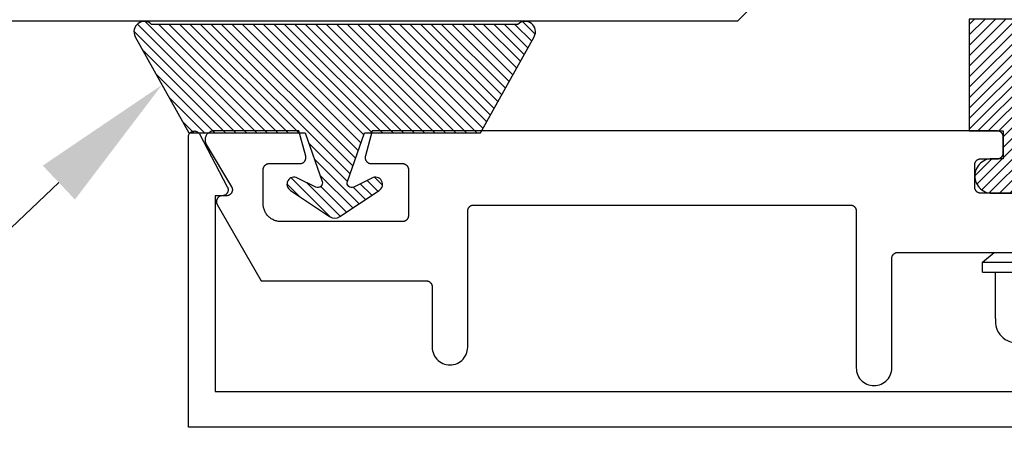
# Model space of a CAD drawing. Units: inches. Extents: x 0 to 70, y 0 to 43.6.
# Drawn here: x 62 to 63.7, y 15.7 to 16.4 of the extents above; entities that cross this region are included whole.
import ezdxf
from ezdxf import colors
from ezdxf.entities.mleader import LeaderData, LeaderLine
from ezdxf.math import Vec2, Vec3

# ---------------------------------------------------------------- set-up
doc = ezdxf.new("R2010")
doc.units = ezdxf.units.IN
doc.header["$MEASUREMENT"] = 0
for name, color, linetype in [('Arcadia-Profile', 5, 'Continuous'), ('Arcadia-Shade', 8, 'Continuous'), ('Arcadia-Text', 3, 'Continuous')]:
    doc.layers.add(name, color=color, linetype=linetype)
doc.styles.get("Standard").update_dxf_attribs({"font": 'ARIALN.TTF'})
pattern_1 = [(45, (-30.979591, 80.587372), (-0.0088388348, 0.0088388348), [])]

# ---------------------------------------------------------------- blocks, each defined once
blk = doc.blocks.new('OPG1986IP')
at = {"layer": 'Arcadia-Shade', "lineweight": -3}
h = blk.add_hatch(dxfattribs=at)
h.set_pattern_fill('ANSI31', color=256, scale=0.1, style=0)
h.set_pattern_definition(pattern_1)
h.paths.add_polyline_path([(-0.4324, -0.014), (-0.4274, -0.0098), (-0.4219, -0.0063), (-0.4161, -0.0033), (-0.4101, -0.0009), (-0.4039, 0.0008), (-0.4039, 0.0008), (-0.3974, 0.0019), (-0.3909, 0.0023), (-0.3909, 0.1273), (-0.5799, 0.1273), (-0.5799, 0.0698), (-0.6269, 0.0698), (-0.6269, 0.0888), (-0.627, 0.0918), (-0.6275, 0.0948), (-0.6283, 0.0977), (-0.6294, 0.1006), (-0.6308, 0.1033), (-0.6324, 0.1058), (-0.6343, 0.1082), (-0.6365, 0.1103), (-0.6388, 0.1122), (-0.6414, 0.1139), (-0.6441, 0.1153), (-0.6469, 0.1163), (-0.6498, 0.1171), (-0.6528, 0.1176), (-0.6559, 0.1178), (-0.6589, 0.1176), (-0.6619, 0.1171), (-0.6648, 0.1163), (-0.6677, 0.1153), (-0.6704, 0.1139), (-0.6729, 0.1122), (-0.6753, 0.1103), (-0.6774, 0.1082), (-0.6793, 0.1058), (-0.681, 0.1033), (-0.6824, 0.1006), (-0.6835, 0.0977), (-0.6842, 0.0948), (-0.6847, 0.0918), (-0.6849, 0.0888), (-0.6849, -0.0292), (-0.6816, -0.0293), (-0.6783, -0.0297), (-0.6751, -0.0305), (-0.6719, -0.0316), (-0.669, -0.033), (-0.6661, -0.0348), (-0.6635, -0.0368), (-0.6612, -0.0391), (-0.659, -0.0417), (-0.6572, -0.0444), (-0.6557, -0.0474), (-0.6545, -0.0505), (-0.6536, -0.0537), (-0.6531, -0.0569), (-0.6529, -0.0602), (-0.6531, -0.0635), (-0.6536, -0.0668), (-0.6545, -0.07), (-0.6557, -0.0731), (-0.6572, -0.076), (-0.659, -0.0788), (-0.6612, -0.0813), (-0.6635, -0.0836), (-0.6661, -0.0857), (-0.669, -0.0874), (-0.6719, -0.0889), (-0.6751, -0.09), (-0.6783, -0.0907), (-0.6816, -0.0912), (-0.6849, -0.0912), (-0.6849, -0.2092), (-0.6847, -0.2123), (-0.6842, -0.2153), (-0.6835, -0.2182), (-0.6824, -0.221), (-0.681, -0.2237), (-0.6793, -0.2263), (-0.6774, -0.2286), (-0.6753, -0.2308), (-0.6729, -0.2327), (-0.6704, -0.2343), (-0.6677, -0.2357), (-0.6648, -0.2368), (-0.6619, -0.2376), (-0.6589, -0.2381), (-0.6559, -0.2382), (-0.6528, -0.2381), (-0.6498, -0.2376), (-0.6469, -0.2368), (-0.6441, -0.2357), (-0.6414, -0.2343), (-0.6388, -0.2327), (-0.6365, -0.2308), (-0.6343, -0.2286), (-0.6324, -0.2263), (-0.6308, -0.2237), (-0.6294, -0.221), (-0.6283, -0.2182), (-0.6275, -0.2153), (-0.627, -0.2123), (-0.6269, -0.2092), (-0.6269, -0.1902), (-0.5799, -0.1902), (-0.5799, -0.2469), (-0.579, -0.2477), (-0.3909, -0.2477), (-0.3909, -0.123), (-0.3912, -0.1227), (-0.3974, -0.1223), (-0.4038, -0.1213), (-0.4101, -0.1195), (-0.4161, -0.1172), (-0.4219, -0.1142), (-0.4284, -0.1099), (-0.4283, -0.1098), (-0.4324, -0.1065), (-0.437, -0.1019), (-0.4411, -0.0968), (-0.4446, -0.0913), (-0.4472, -0.0862), (-0.4472, -0.0863), (-0.4498, -0.0794), (-0.4515, -0.0732), (-0.4525, -0.0667), (-0.4529, -0.0602), (-0.4525, -0.0537), (-0.4515, -0.0473), (-0.4498, -0.041), (-0.4475, -0.0349), (-0.4446, -0.0291), (-0.4411, -0.0237), (-0.437, -0.0186)])
h = blk.add_hatch(dxfattribs=at)
h.set_pattern_fill('ANSI31', color=256, scale=0.1, style=0)
h.set_pattern_definition(pattern_1)
h.paths.add_polyline_path([(-0.4324, -0.014), (-0.4274, -0.0098), (-0.4219, -0.0063), (-0.4161, -0.0033), (-0.4101, -0.0009), (-0.4039, 0.0008), (-0.4039, 0.0008), (-0.3974, 0.0019), (-0.3909, 0.0023), (-0.3909, 0.1273), (-0.5799, 0.1273), (-0.5799, 0.0698), (-0.6269, 0.0698), (-0.6269, 0.0888), (-0.627, 0.0918), (-0.6275, 0.0948), (-0.6283, 0.0977), (-0.6294, 0.1006), (-0.6308, 0.1033), (-0.6324, 0.1058), (-0.6343, 0.1082), (-0.6365, 0.1103), (-0.6388, 0.1122), (-0.6414, 0.1139), (-0.6441, 0.1153), (-0.6469, 0.1163), (-0.6498, 0.1171), (-0.6528, 0.1176), (-0.6559, 0.1178), (-0.6589, 0.1176), (-0.6619, 0.1171), (-0.6648, 0.1163), (-0.6677, 0.1153), (-0.6704, 0.1139), (-0.6729, 0.1122), (-0.6753, 0.1103), (-0.6774, 0.1082), (-0.6793, 0.1058), (-0.681, 0.1033), (-0.6824, 0.1006), (-0.6835, 0.0977), (-0.6842, 0.0948), (-0.6847, 0.0918), (-0.6849, 0.0888), (-0.6849, -0.0292), (-0.6816, -0.0293), (-0.6783, -0.0297), (-0.6751, -0.0305), (-0.6719, -0.0316), (-0.669, -0.033), (-0.6661, -0.0348), (-0.6635, -0.0368), (-0.6612, -0.0391), (-0.659, -0.0417), (-0.6572, -0.0444), (-0.6557, -0.0474), (-0.6545, -0.0505), (-0.6536, -0.0537), (-0.6531, -0.0569), (-0.6529, -0.0602), (-0.6531, -0.0635), (-0.6536, -0.0668), (-0.6545, -0.07), (-0.6557, -0.0731), (-0.6572, -0.076), (-0.659, -0.0788), (-0.6612, -0.0813), (-0.6635, -0.0836), (-0.6661, -0.0857), (-0.669, -0.0874), (-0.6719, -0.0889), (-0.6751, -0.09), (-0.6783, -0.0907), (-0.6816, -0.0912), (-0.6849, -0.0912), (-0.6849, -0.2092), (-0.6847, -0.2123), (-0.6842, -0.2153), (-0.6835, -0.2182), (-0.6824, -0.221), (-0.681, -0.2237), (-0.6793, -0.2263), (-0.6774, -0.2286), (-0.6753, -0.2308), (-0.6729, -0.2327), (-0.6704, -0.2343), (-0.6677, -0.2357), (-0.6648, -0.2368), (-0.6619, -0.2376), (-0.6589, -0.2381), (-0.6559, -0.2382), (-0.6528, -0.2381), (-0.6498, -0.2376), (-0.6469, -0.2368), (-0.6441, -0.2357), (-0.6414, -0.2343), (-0.6388, -0.2327), (-0.6365, -0.2308), (-0.6343, -0.2286), (-0.6324, -0.2263), (-0.6308, -0.2237), (-0.6294, -0.221), (-0.6283, -0.2182), (-0.6275, -0.2153), (-0.627, -0.2123), (-0.6269, -0.2092), (-0.6269, -0.1902), (-0.5799, -0.1902), (-0.5799, -0.2469), (-0.579, -0.2477), (-0.3909, -0.2477), (-0.3909, -0.123), (-0.3912, -0.1227), (-0.3974, -0.1223), (-0.4038, -0.1213), (-0.4101, -0.1195), (-0.4161, -0.1172), (-0.4219, -0.1142), (-0.4284, -0.1099), (-0.4283, -0.1098), (-0.4324, -0.1065), (-0.437, -0.1019), (-0.4411, -0.0968), (-0.4446, -0.0913), (-0.4472, -0.0862), (-0.4472, -0.0863), (-0.4498, -0.0794), (-0.4515, -0.0732), (-0.4525, -0.0667), (-0.4529, -0.0602), (-0.4525, -0.0537), (-0.4515, -0.0473), (-0.4498, -0.041), (-0.4475, -0.0349), (-0.4446, -0.0291), (-0.4411, -0.0237), (-0.437, -0.0186)])
at = {"layer": 'Arcadia-Profile'}
blk.add_lwpolyline([(-0.6269, -0.1902), (-0.6269, -0.2092), (-0.627, -0.2123), (-0.6275, -0.2153), (-0.6283, -0.2182), (-0.6294, -0.221), (-0.6308, -0.2237), (-0.6324, -0.2263), (-0.6343, -0.2286), (-0.6365, -0.2308), (-0.6388, -0.2327), (-0.6414, -0.2343), (-0.6441, -0.2357), (-0.6469, -0.2368), (-0.6498, -0.2376), (-0.6528, -0.2381), (-0.6559, -0.2382), (-0.6589, -0.2381), (-0.6619, -0.2376), (-0.6648, -0.2368), (-0.6677, -0.2357), (-0.6704, -0.2343), (-0.6729, -0.2327), (-0.6753, -0.2308), (-0.6774, -0.2286), (-0.6793, -0.2263), (-0.681, -0.2237), (-0.6824, -0.221), (-0.6835, -0.2182), (-0.6842, -0.2153), (-0.6847, -0.2123), (-0.6849, -0.2092), (-0.6849, -0.0912), (-0.6816, -0.0912), (-0.6783, -0.0907), (-0.6751, -0.09), (-0.6719, -0.0889), (-0.669, -0.0874), (-0.6661, -0.0857), (-0.6635, -0.0836), (-0.6612, -0.0813), (-0.659, -0.0788), (-0.6572, -0.076), (-0.6557, -0.0731), (-0.6545, -0.07), (-0.6536, -0.0668), (-0.6531, -0.0635), (-0.6529, -0.0602), (-0.6531, -0.0569), (-0.6536, -0.0537), (-0.6545, -0.0505), (-0.6557, -0.0474), (-0.6572, -0.0444), (-0.659, -0.0417), (-0.6612, -0.0391), (-0.6635, -0.0368), (-0.6661, -0.0348), (-0.669, -0.033), (-0.6719, -0.0316), (-0.6751, -0.0305), (-0.6783, -0.0297), (-0.6816, -0.0293), (-0.6849, -0.0292), (-0.6849, 0.0888), (-0.6847, 0.0918), (-0.6842, 0.0948), (-0.6835, 0.0977), (-0.6824, 0.1006), (-0.681, 0.1033), (-0.6793, 0.1058), (-0.6774, 0.1082), (-0.6753, 0.1103), (-0.6729, 0.1122), (-0.6704, 0.1139), (-0.6677, 0.1153), (-0.6648, 0.1163), (-0.6619, 0.1171), (-0.6589, 0.1176), (-0.6559, 0.1178), (-0.6528, 0.1176), (-0.6498, 0.1171), (-0.6469, 0.1163), (-0.6441, 0.1153), (-0.6414, 0.1139), (-0.6388, 0.1122), (-0.6365, 0.1103), (-0.6343, 0.1082), (-0.6324, 0.1058), (-0.6308, 0.1033), (-0.6294, 0.1006), (-0.6283, 0.0977), (-0.6275, 0.0948), (-0.627, 0.0918), (-0.6269, 0.0888), (-0.6269, 0.0698), (-0.5799, 0.0698), (-0.5799, 0.1273), (-0.3909, 0.1273), (-0.3909, 0.0023), (-0.3974, 0.0019), (-0.4038, 0.0008), (-0.4101, -0.0009), (-0.4161, -0.0033), (-0.4219, -0.0063), (-0.4274, -0.0098), (-0.4324, -0.014), (-0.437, -0.0186), (-0.4411, -0.0237), (-0.4446, -0.0291), (-0.4475, -0.0349), (-0.4498, -0.041), (-0.4515, -0.0473), (-0.4525, -0.0537), (-0.4529, -0.0602), (-0.4525, -0.0667), (-0.4515, -0.0732), (-0.4498, -0.0794), (-0.4475, -0.0855), (-0.4446, -0.0913), (-0.4411, -0.0968), (-0.437, -0.1019), (-0.4324, -0.1065), (-0.4274, -0.1106), (-0.4219, -0.1142), (-0.4161, -0.1172), (-0.4101, -0.1195), (-0.4038, -0.1213), (-0.3974, -0.1223), (-0.3909, -0.1227), (-0.3909, -0.2477), (-0.5799, -0.2477), (-0.5799, -0.1902)], close=True, dxfattribs=at)
blk.add_lwpolyline([(-0.6269, -0.1902), (-0.6269, -0.2092), (-0.627, -0.2123), (-0.6275, -0.2153), (-0.6283, -0.2182), (-0.6294, -0.221), (-0.6308, -0.2237), (-0.6324, -0.2263), (-0.6343, -0.2286), (-0.6365, -0.2308), (-0.6388, -0.2327), (-0.6414, -0.2343), (-0.6441, -0.2357), (-0.6469, -0.2368), (-0.6498, -0.2376), (-0.6528, -0.2381), (-0.6559, -0.2382), (-0.6589, -0.2381), (-0.6619, -0.2376), (-0.6648, -0.2368), (-0.6677, -0.2357), (-0.6704, -0.2343), (-0.6729, -0.2327), (-0.6753, -0.2308), (-0.6774, -0.2286), (-0.6793, -0.2263), (-0.681, -0.2237), (-0.6824, -0.221), (-0.6835, -0.2182), (-0.6842, -0.2153), (-0.6847, -0.2123), (-0.6849, -0.2092), (-0.6849, -0.0912), (-0.6816, -0.0912), (-0.6783, -0.0907), (-0.6751, -0.09), (-0.6719, -0.0889), (-0.669, -0.0874), (-0.6661, -0.0857), (-0.6635, -0.0836), (-0.6612, -0.0813), (-0.659, -0.0788), (-0.6572, -0.076), (-0.6557, -0.0731), (-0.6545, -0.07), (-0.6536, -0.0668), (-0.6531, -0.0635), (-0.6529, -0.0602), (-0.6531, -0.0569), (-0.6536, -0.0537), (-0.6545, -0.0505), (-0.6557, -0.0474), (-0.6572, -0.0444), (-0.659, -0.0417), (-0.6612, -0.0391), (-0.6635, -0.0368), (-0.6661, -0.0348), (-0.669, -0.033), (-0.6719, -0.0316), (-0.6751, -0.0305), (-0.6783, -0.0297), (-0.6816, -0.0293), (-0.6849, -0.0292), (-0.6849, 0.0888), (-0.6847, 0.0918), (-0.6842, 0.0948), (-0.6835, 0.0977), (-0.6824, 0.1006), (-0.681, 0.1033), (-0.6793, 0.1058), (-0.6774, 0.1082), (-0.6753, 0.1103), (-0.6729, 0.1122), (-0.6704, 0.1139), (-0.6677, 0.1153), (-0.6648, 0.1163), (-0.6619, 0.1171), (-0.6589, 0.1176), (-0.6559, 0.1178), (-0.6528, 0.1176), (-0.6498, 0.1171), (-0.6469, 0.1163), (-0.6441, 0.1153), (-0.6414, 0.1139), (-0.6388, 0.1122), (-0.6365, 0.1103), (-0.6343, 0.1082), (-0.6324, 0.1058), (-0.6308, 0.1033), (-0.6294, 0.1006), (-0.6283, 0.0977), (-0.6275, 0.0948), (-0.627, 0.0918), (-0.6269, 0.0888), (-0.6269, 0.0698), (-0.5799, 0.0698), (-0.5799, 0.1273), (-0.3909, 0.1273), (-0.3909, 0.0023), (-0.3974, 0.0019), (-0.4038, 0.0008), (-0.4101, -0.0009), (-0.4161, -0.0033), (-0.4219, -0.0063), (-0.4274, -0.0098), (-0.4324, -0.014), (-0.437, -0.0186), (-0.4411, -0.0237), (-0.4446, -0.0291), (-0.4475, -0.0349), (-0.4498, -0.041), (-0.4515, -0.0473), (-0.4525, -0.0537), (-0.4529, -0.0602), (-0.4525, -0.0667), (-0.4515, -0.0732), (-0.4498, -0.0794), (-0.4475, -0.0855), (-0.4446, -0.0913), (-0.4411, -0.0968), (-0.437, -0.1019), (-0.4324, -0.1065), (-0.4274, -0.1106), (-0.4219, -0.1142), (-0.4161, -0.1172), (-0.4101, -0.1195), (-0.4038, -0.1213), (-0.3974, -0.1223), (-0.3909, -0.1227), (-0.3909, -0.2477), (-0.5799, -0.2477), (-0.5799, -0.1902)], close=True, dxfattribs=at)
at = {"layer": 'Arcadia-Profile', "extrusion": (0, -1e-16, -1)}
for points in [[(0.818, -0.2252), (0.818, 0.1048)], [(0.818, 0.1048), (0.8015, 0.1048)], [(0.818, -0.2252), (0.818, 0.1048)], [(0.818, 0.1048), (0.8015, 0.1048)], [(0.8015, -0.2252), (0.8015, 0.1048)], [(0.8015, 0.1048), (0.785, 0.0851)], [(0.8015, -0.2252), (0.8015, 0.1048)], [(0.8015, 0.1048), (0.785, 0.0851)], [(0.785, -0.2056), (0.785, 0.0851)], [(0.785, -0.2056), (0.785, 0.0851)], [(0.8964, 0.0112), (0.9005, 0.0109), (0.9046, 0.011), (0.9086, 0.0116), (0.9126, 0.0127), (0.9164, 0.0142), (0.9201, 0.0161), (0.9235, 0.0184), (0.9266, 0.0211), (0.9293, 0.0241), (0.9317, 0.0275), (0.9338, 0.0311), (0.9354, 0.0348), (0.9365, 0.0388), (0.9372, 0.0428), (0.9375, 0.0469), (0.9372, 0.051), (0.9365, 0.0551), (0.9354, 0.059), (0.9338, 0.0628), (0.9317, 0.0664), (0.9293, 0.0697), (0.9266, 0.0728), (0.9235, 0.0755), (0.9201, 0.0778), (0.9164, 0.0797), (0.9126, 0.0812), (0.9086, 0.0823), (0.9046, 0.0829), (0.9005, 0.083), (0.8964, 0.0827)], [(0.8964, 0.0112), (0.9005, 0.0109), (0.9046, 0.011), (0.9086, 0.0116), (0.9126, 0.0127), (0.9164, 0.0142), (0.9201, 0.0161), (0.9235, 0.0184), (0.9266, 0.0211), (0.9293, 0.0241), (0.9317, 0.0275), (0.9338, 0.0311), (0.9354, 0.0348), (0.9365, 0.0388), (0.9372, 0.0428), (0.9375, 0.0469), (0.9372, 0.051), (0.9365, 0.0551), (0.9354, 0.059), (0.9338, 0.0628), (0.9317, 0.0664), (0.9293, 0.0697), (0.9266, 0.0728), (0.9235, 0.0755), (0.9201, 0.0778), (0.9164, 0.0797), (0.9126, 0.0812), (0.9086, 0.0823), (0.9046, 0.0829), (0.9005, 0.083), (0.8964, 0.0827)], [(0.8964, 0.0827), (0.818, 0.0827)], [(0.8964, 0.0827), (0.818, 0.0827)], [(0.9276, 0.0536), (0.9375, 0.0536)], [(0.9276, 0.0536), (0.9375, 0.0536)], [(0.9276, -0.1741), (0.9276, 0.0536)], [(0.9276, -0.1741), (0.9276, 0.0536)], [(0.9375, -0.1674), (0.9375, 0.0469)], [(0.9375, -0.1674), (0.9375, 0.0469)], [(0.361, 0.0209), (0.3883, -0.1414)], [(0.361, 0.0209), (0.3883, -0.1414)], [(0.361, 0.0209), (0.3731, 0)], [(0.361, 0.0209), (0.3731, 0)], [(0.361, 0.0209), (0.3489, 0)], [(0.361, 0.0209), (0.3489, 0)], [(0.3065, 0.0209), (0.3337, -0.1414)], [(0.3065, 0.0209), (0.3337, -0.1414)], [(0.3065, 0.0209), (0.3186, 0)], [(0.3065, 0.0209), (0.3186, 0)], [(0.3065, 0.0209), (0.2944, 0)], [(0.3065, 0.0209), (0.2944, 0)], [(0.2519, 0.0209), (0.2792, -0.1414)], [(0.2519, 0.0209), (0.2792, -0.1414)], [(0.2519, 0.0209), (0.264, 0)], [(0.2519, 0.0209), (0.264, 0)], [(0.2519, 0.0209), (0.2398, 0)], [(0.2519, 0.0209), (0.2398, 0)], [(0.1973, 0.0209), (0.2246, -0.1414)], [(0.1973, 0.0209), (0.2246, -0.1414)], [(0.1973, 0.0209), (0.2094, 0)], [(0.1973, 0.0209), (0.2094, 0)], [(0.1973, 0.0209), (0.1853, 0)], [(0.1973, 0.0209), (0.1853, 0)], [(0.1428, 0.0209), (0.1701, -0.1414)], [(0.1428, 0.0209), (0.1701, -0.1414)], [(0.1428, 0.0209), (0.1549, 0)], [(0.1428, 0.0209), (0.1549, 0)], [(0.1428, 0.0209), (0.1307, 0)], [(0.1428, 0.0209), (0.1307, 0)], [(0.0882, 0.0209), (0.1155, -0.1414)], [(0.0882, 0.0209), (0.1155, -0.1414)], [(0.0882, 0.0209), (0.1003, 0)], [(0.0882, 0.0209), (0.1003, 0)], [(0.0882, 0.0209), (0.0761, 0)], [(0.0882, 0.0209), (0.0761, 0)], [(0.8964, -0.1317), (0.9012, -0.1286), (0.9059, -0.1252), (0.9103, -0.1215), (0.9144, -0.1175), (0.9182, -0.1132), (0.9218, -0.1087), (0.925, -0.1039), (0.9278, -0.0989), (0.9304, -0.0937), (0.9325, -0.0884), (0.9343, -0.0829), (0.9357, -0.0774), (0.9367, -0.0717), (0.9373, -0.066), (0.9375, -0.0602), (0.9373, -0.0545), (0.9367, -0.0488), (0.9357, -0.0431), (0.9343, -0.0375), (0.9325, -0.032), (0.9304, -0.0267), (0.9278, -0.0215), (0.925, -0.0166), (0.9218, -0.0118), (0.9182, -0.0072), (0.9144, -0.003), (0.9103, 0.001), (0.9059, 0.0048), (0.9012, 0.0082), (0.8964, 0.0112)], [(0.8964, -0.1317), (0.9012, -0.1286), (0.9059, -0.1252), (0.9103, -0.1215), (0.9144, -0.1175), (0.9182, -0.1132), (0.9218, -0.1087), (0.925, -0.1039), (0.9278, -0.0989), (0.9304, -0.0937), (0.9325, -0.0884), (0.9343, -0.0829), (0.9357, -0.0774), (0.9367, -0.0717), (0.9373, -0.066), (0.9375, -0.0602), (0.9373, -0.0545), (0.9367, -0.0488), (0.9357, -0.0431), (0.9343, -0.0375), (0.9325, -0.032), (0.9304, -0.0267), (0.9278, -0.0215), (0.925, -0.0166), (0.9218, -0.0118), (0.9182, -0.0072), (0.9144, -0.003), (0.9103, 0.001), (0.9059, 0.0048), (0.9012, 0.0082), (0.8964, 0.0112)], [(0.8964, 0.0112), (0.818, 0.0112)], [(0.8964, 0.0112), (0.818, 0.0112)], [(0.4035, 0), (0.4284, -0.1099)], [(0.4035, 0), (0.4284, -0.1099)], [(0.4039, 0.0008), (0.4035, 0)], [(0.4039, 0.0008), (0.4035, 0)], [(0.4035, 0), (0.3731, 0)], [(0.4035, 0), (0.3731, 0)], [(0.3731, 0), (0.4004, -0.1205)], [(0.3731, 0), (0.4004, -0.1205)], [(0.3489, 0), (0.3762, -0.1205)], [(0.3489, 0), (0.3762, -0.1205)], [(0.3489, 0), (0.3186, 0)], [(0.3489, 0), (0.3186, 0)], [(0.3186, 0), (0.3458, -0.1205)], [(0.3186, 0), (0.3458, -0.1205)], [(0.2944, 0), (0.3216, -0.1205)], [(0.2944, 0), (0.3216, -0.1205)], [(0.2944, 0), (0.264, 0)], [(0.2944, 0), (0.264, 0)], [(0.264, 0), (0.2913, -0.1205)], [(0.264, 0), (0.2913, -0.1205)], [(0.2398, 0), (0.2671, -0.1205)], [(0.2398, 0), (0.2671, -0.1205)], [(0.2398, 0), (0.2094, 0)], [(0.2398, 0), (0.2094, 0)], [(0.2094, 0), (0.2367, -0.1205)], [(0.2094, 0), (0.2367, -0.1205)], [(0.1853, 0), (0.2125, -0.1205)], [(0.1853, 0), (0.2125, -0.1205)], [(0.1853, 0), (0.1549, 0)], [(0.1853, 0), (0.1549, 0)], [(0.1549, 0), (0.1822, -0.1205)], [(0.1549, 0), (0.1822, -0.1205)], [(0.1307, 0), (0.158, -0.1205)], [(0.1307, 0), (0.158, -0.1205)], [(0.1307, 0), (0.1003, 0)], [(0.1307, 0), (0.1003, 0)], [(0.1003, 0), (0.1276, -0.1205)], [(0.1003, 0), (0.1276, -0.1205)], [(0.0761, 0), (0.1034, -0.1205)], [(0.0761, 0), (0.1034, -0.1205)], [(0.0761, 0), (0.0458, 0)], [(0.0761, 0), (0.0458, 0)], [(0.0676, -0.1298), (0.0385, 0.0127)], [(0.0676, -0.1298), (0.0385, 0.0127)], [(0.0531, -0.1278), (0.0281, 0.0112)], [(0.0531, -0.1278), (0.0281, 0.0112)], [(0.0216, 0), (0.0484, -0.1183)], [(0.0216, 0), (0.0484, -0.1183)], [(0.0385, 0.0127), (0.0458, 0)], [(0.0385, 0.0127), (0.0458, 0)], [(0.0385, 0.0127), (0.0281, 0.0112)], [(0.0385, 0.0127), (0.0281, 0.0112)], [(0.0281, 0.0112), (0.0216, 0)], [(0.0281, 0.0112), (0.0216, 0)], [(0.0216, 0), (0, 0)], [(0.0216, 0), (0, 0)], [(0, -0.1297), (0, 0)], [(0, -0.1297), (0, 0)], [(0.4304, -0.0123), (0.4472, -0.0863)], [(0.4304, -0.0123), (0.4472, -0.0863)], [(0.42, -0.0052), (0.4363, -0.1026)], [(0.42, -0.0052), (0.4363, -0.1026)], [(0.0458, 0), (0.0722, -0.1168)], [(0.0458, 0), (0.0722, -0.1168)], [(0.8964, -0.2031), (0.9005, -0.2035), (0.9046, -0.2033), (0.9086, -0.2027), (0.9126, -0.2017), (0.9164, -0.2002), (0.9201, -0.1983), (0.9235, -0.1959), (0.9266, -0.1932), (0.9293, -0.1902), (0.9317, -0.1869), (0.9338, -0.1833), (0.9354, -0.1795), (0.9365, -0.1756), (0.9372, -0.1715), (0.9375, -0.1674), (0.9372, -0.1633), (0.9365, -0.1592), (0.9354, -0.1553), (0.9338, -0.1515), (0.9317, -0.1479), (0.9293, -0.1446), (0.9266, -0.1416), (0.9235, -0.1389), (0.9201, -0.1365), (0.9164, -0.1346), (0.9126, -0.1331), (0.9086, -0.1321), (0.9046, -0.1315), (0.9005, -0.1313), (0.8964, -0.1317)], [(0.8964, -0.2031), (0.9005, -0.2035), (0.9046, -0.2033), (0.9086, -0.2027), (0.9126, -0.2017), (0.9164, -0.2002), (0.9201, -0.1983), (0.9235, -0.1959), (0.9266, -0.1932), (0.9293, -0.1902), (0.9317, -0.1869), (0.9338, -0.1833), (0.9354, -0.1795), (0.9365, -0.1756), (0.9372, -0.1715), (0.9375, -0.1674), (0.9372, -0.1633), (0.9365, -0.1592), (0.9354, -0.1553), (0.9338, -0.1515), (0.9317, -0.1479), (0.9293, -0.1446), (0.9266, -0.1416), (0.9235, -0.1389), (0.9201, -0.1365), (0.9164, -0.1346), (0.9126, -0.1331), (0.9086, -0.1321), (0.9046, -0.1315), (0.9005, -0.1313), (0.8964, -0.1317)], [(0.8964, -0.1317), (0.818, -0.1317)], [(0.8964, -0.1317), (0.818, -0.1317)], [(0.4071, -0.1205), (0.4004, -0.1205)], [(0.4071, -0.1205), (0.4004, -0.1205)], [(0.3911, -0.1227), (0.3909, -0.123)], [(0.3911, -0.1227), (0.3909, -0.123)], [(0.3883, -0.1414), (0.3762, -0.1205)], [(0.3883, -0.1414), (0.3762, -0.1205)], [(0.3762, -0.1205), (0.3458, -0.1205)], [(0.3762, -0.1205), (0.3458, -0.1205)], [(0.3337, -0.1414), (0.3458, -0.1205)], [(0.3337, -0.1414), (0.3458, -0.1205)], [(0.3337, -0.1414), (0.3216, -0.1205)], [(0.3337, -0.1414), (0.3216, -0.1205)], [(0.3216, -0.1205), (0.2913, -0.1205)], [(0.3216, -0.1205), (0.2913, -0.1205)], [(0.2792, -0.1414), (0.2913, -0.1205)], [(0.2792, -0.1414), (0.2913, -0.1205)], [(0.2792, -0.1414), (0.2671, -0.1205)], [(0.2792, -0.1414), (0.2671, -0.1205)], [(0.2671, -0.1205), (0.2367, -0.1205)], [(0.2671, -0.1205), (0.2367, -0.1205)], [(0.2521, -0.1266), (0.2519, -0.1266)], [(0.2521, -0.1266), (0.2519, -0.1266)], [(0.2246, -0.1414), (0.2367, -0.1205)], [(0.2246, -0.1414), (0.2367, -0.1205)], [(0.2246, -0.1414), (0.2125, -0.1205)], [(0.2246, -0.1414), (0.2125, -0.1205)], [(0.2125, -0.1205), (0.1822, -0.1205)], [(0.2125, -0.1205), (0.1822, -0.1205)], [(0.1701, -0.1414), (0.1822, -0.1205)], [(0.1701, -0.1414), (0.1822, -0.1205)], [(0.1701, -0.1414), (0.158, -0.1205)], [(0.1701, -0.1414), (0.158, -0.1205)], [(0.158, -0.1205), (0.1276, -0.1205)], [(0.158, -0.1205), (0.1276, -0.1205)], [(0.1155, -0.1414), (0.1276, -0.1205)], [(0.1155, -0.1414), (0.1276, -0.1205)], [(0.1155, -0.1414), (0.1034, -0.1205)], [(0.1155, -0.1414), (0.1034, -0.1205)], [(0.1034, -0.1205), (0.0731, -0.1205)], [(0.1034, -0.1205), (0.0731, -0.1205)], [(0.0676, -0.1298), (0.0731, -0.1205)], [(0.0676, -0.1298), (0.0731, -0.1205)], [(0.0676, -0.1298), (0.0729, -0.1207)], [(0.0676, -0.1298), (0.0729, -0.1207)], [(0.0676, -0.1298), (0.0531, -0.1278)], [(0.0676, -0.1298), (0.0531, -0.1278)], [(0.0531, -0.1278), (0.049, -0.1206)], [(0.0531, -0.1278), (0.049, -0.1206)], [(0.049, -0.1206), (0, -0.1297)], [(0.049, -0.1206), (0, -0.1297)], [(0.3883, -0.1414), (0.3909, -0.1369)], [(0.3883, -0.1414), (0.3909, -0.1369)], [(0.9276, -0.1741), (0.9375, -0.1741)], [(0.9276, -0.1741), (0.9375, -0.1741)], [(0.8964, -0.2031), (0.818, -0.2031)], [(0.8964, -0.2031), (0.818, -0.2031)], [(0.8015, -0.2252), (0.785, -0.2056)], [(0.8015, -0.2252), (0.785, -0.2056)], [(0.818, -0.2252), (0.8015, -0.2252)], [(0.818, -0.2252), (0.8015, -0.2252)]]:
    blk.add_lwpolyline(points, dxfattribs=at)
at = {"layer": 'Arcadia-Profile'}
blk.add_lwpolyline([(-0.5799, -0.2469), (-0.579, -0.2477)], dxfattribs=at)
blk.add_lwpolyline([(-0.5799, -0.2469), (-0.579, -0.2477)], dxfattribs=at)
blk = doc.blocks.new('*U3')
at = {"layer": 'Arcadia-Shade'}
h = blk.add_hatch(dxfattribs=at)
h.set_pattern_fill('ANSI31', color=256, scale=0.1, style=0)
edge = h.paths.add_edge_path()
edge.add_line((0.2776, 0.282), (0.2625, 0.2514))
edge.add_arc((0.2728, 0.2454), 0.012, 149.9342, 329.9342)
edge.add_line((0.2832, 0.2394), (0.3274, 0.3054))
edge.add_arc((0.3144, 0.3141), 0.0156, 326.1593, 393.8407)
edge.add_line((0.3274, 0.3228), (0.2832, 0.3888))
edge.add_arc((0.2728, 0.3828), 0.012, 30.066, 210.066)
edge.add_line((0.2625, 0.3768), (0.2776, 0.3462))
edge.add_arc((0.2706, 0.3427), 0.00781, -109.3531, 26.2913, ccw=False)
edge.add_line((0.268, 0.3354), (0.1862, 0.3641))
edge.add_line((0.1862, 0.3641), (0.1862, 0.5601))
edge.add_line((0.1862, 0.5601), (0.0237, 0.6506))
edge.add_arc((0.0152, 0.6355), 0.0174, 60.8849, 225.4024)
edge.add_line((0.003, 0.6231), (0.003, 0.0051))
edge.add_arc((0.0152, -0.0073), 0.0174, 134.5976, 299.1151)
edge.add_line((0.0237, -0.0225), (0.1862, 0.0681))
edge.add_line((0.1862, 0.0681), (0.1862, 0.2641))
edge.add_line((0.1862, 0.2641), (0.268, 0.2928))
edge.add_arc((0.2706, 0.2854), 0.00781, -26.2913, 109.3532, ccw=False)
at = {"layer": 'Arcadia-Profile'}
blk.add_lwpolyline([(0.2776, 0.282), (0.2625, 0.2514, 1), (0.2832, 0.2394), (0.3274, 0.3054, 0.304211), (0.3274, 0.3228), (0.2832, 0.3888, 1), (0.2625, 0.3768), (0.2776, 0.3462, -0.672253), (0.268, 0.3354), (0.1862, 0.3641), (0.1862, 0.5601), (0.0237, 0.6506, 0.873259), (0.003, 0.6231), (0.003, 0.0051, 0.873259), (0.0237, -0.0225), (0.1862, 0.0681), (0.1862, 0.2641), (0.268, 0.2928, -0.672254)], format="xyb", close=True, dxfattribs=at)
blk = doc.blocks.new('*U40')
at = {"layer": 'Arcadia-Profile'}
blk.add_lwpolyline([(1.7988, -0.5), (0.0312, -0.5), (0, -0.4687), (0, -0.2812), (0.0312, -0.25), (1.7988, -0.25)], dxfattribs=at)

msp = doc.modelspace()

# ---------------------------------------------------------------- linework, layer by layer
at = {"layer": 'Arcadia-Profile'}
for points in [[(65.30944, 15.70873), (62.30932, 15.70873), (62.30932, 16.19875), (62.30936, 16.19962), (62.30948, 16.20049), (62.30966, 16.20134), (62.30993, 16.20217), (62.31026, 16.20298), (62.31066, 16.20375), (62.31113, 16.20449), (62.31166, 16.20518), (62.31225, 16.20582), (62.3129, 16.20641), (62.31359, 16.20694), (62.31432, 16.20741), (62.3151, 16.20781), (62.3159, 16.20815), (62.31674, 16.20841), (62.31759, 16.2086), (62.31845, 16.20871), (62.31932, 16.20875), (62.3202, 16.20871), (62.32106, 16.2086), (62.32191, 16.20841), (62.32274, 16.20815), (62.32355, 16.20781), (62.32432, 16.20741), (62.32506, 16.20694), (62.32575, 16.20641), (62.3264, 16.20582), (62.32698, 16.20518), (62.32752, 16.20449), (62.32798, 16.20375), (62.37499, 16.1144), (62.37531, 16.11378), (62.3756, 16.11315), (62.37584, 16.11249), (62.37603, 16.11182), (62.37617, 16.11114), (62.37627, 16.11045), (62.37632, 16.10975), (62.37632, 16.10905), (62.37627, 16.10836), (62.37617, 16.10766), (62.37603, 16.10698), (62.37584, 16.10631), (62.3756, 16.10565), (62.37531, 16.10502), (62.37499, 16.1044), (62.37462, 16.10381), (62.37421, 16.10324), (62.37376, 16.10271), (62.37327, 16.10221), (62.37275, 16.10174), (62.3722, 16.10131), (62.37163, 16.10092), (62.37102, 16.10057), (62.37039, 16.10026), (62.36975, 16.1), (62.36908, 16.09979), (62.36841, 16.09962), (62.36772, 16.0995), (62.36702, 16.09942), (62.36633, 16.0994), (62.35433, 16.0994), (62.35433, 15.76873), (65.26443, 15.76873)], [(63.81408, 16.10379), (63.64608, 16.10379), (63.64556, 16.1038), (63.64504, 16.10384), (63.64452, 16.10391), (63.644, 16.10401), (63.6435, 16.10413), (63.64299, 16.10428), (63.6425, 16.10445), (63.64202, 16.10465), (63.64154, 16.10488), (63.64108, 16.10513), (63.64064, 16.1054), (63.64021, 16.1057), (63.63979, 16.10602), (63.63939, 16.10636), (63.63901, 16.10672), (63.63865, 16.1071), (63.63831, 16.10749), (63.63799, 16.10791), (63.6377, 16.10834), (63.63742, 16.10879), (63.63717, 16.10925), (63.63695, 16.10972), (63.63675, 16.1102), (63.63657, 16.1107), (63.63642, 16.1112), (63.6363, 16.11171), (63.63621, 16.11222), (63.63614, 16.11274), (63.6361, 16.11326), (63.63608, 16.11379), (63.63608, 16.15179), (63.6361, 16.15231), (63.63614, 16.15283), (63.63621, 16.15335), (63.6363, 16.15387), (63.63642, 16.15438), (63.63657, 16.15488), (63.63675, 16.15537), (63.63695, 16.15585), (63.63717, 16.15633), (63.63742, 16.15679), (63.6377, 16.15723), (63.63799, 16.15766), (63.63831, 16.15808), (63.63865, 16.15848), (63.63901, 16.15886), (63.63939, 16.15922), (63.63979, 16.15956), (63.64021, 16.15988), (63.64064, 16.16017), (63.64108, 16.16045), (63.64154, 16.1607), (63.64202, 16.16092), (63.6425, 16.16112), (63.64299, 16.1613), (63.6435, 16.16145), (63.644, 16.16157), (63.64452, 16.16166), (63.64504, 16.16173), (63.64556, 16.16177), (63.64608, 16.16179), (63.67408, 16.16179), (63.67461, 16.1618), (63.67513, 16.16184), (63.67565, 16.16191), (63.67616, 16.16201), (63.67667, 16.16213), (63.67717, 16.16228), (63.67767, 16.16245), (63.67815, 16.16265), (63.67862, 16.16288), (63.67908, 16.16313), (63.67953, 16.1634), (63.67996, 16.1637), (63.68038, 16.16402), (63.68078, 16.16436), (63.68116, 16.16472), (63.68152, 16.1651), (63.68186, 16.16549), (63.68217, 16.16591), (63.68247, 16.16634), (63.68274, 16.16679), (63.68299, 16.16725), (63.68322, 16.16772), (63.68342, 16.1682), (63.68359, 16.1687), (63.68374, 16.1692), (63.68387, 16.16971), (63.68396, 16.17022), (63.68403, 16.17074), (63.68407, 16.17126), (63.68408, 16.17179), (63.68408, 16.19879), (63.68407, 16.19931), (63.68403, 16.19983), (63.68396, 16.20035), (63.68387, 16.20087), (63.68374, 16.20138), (63.68359, 16.20188), (63.68342, 16.20237), (63.68322, 16.20285), (63.68299, 16.20333), (63.68274, 16.20379), (63.68247, 16.20423), (63.68217, 16.20466), (63.68186, 16.20508), (63.68152, 16.20548), (63.68116, 16.20586), (63.68078, 16.20622), (63.68038, 16.20656), (63.67996, 16.20688), (63.67953, 16.20717), (63.67908, 16.20745), (63.67862, 16.2077), (63.67815, 16.20792), (63.67767, 16.20812), (63.67717, 16.2083), (63.67667, 16.20845), (63.67616, 16.20857), (63.67565, 16.20866), (63.67513, 16.20873), (63.67461, 16.20877), (63.67408, 16.20879), (62.61929, 16.20879), (62.60797, 16.16654), (62.60782, 16.16594), (62.6077, 16.16533), (62.60763, 16.16472), (62.60759, 16.16411), (62.60759, 16.16349), (62.60762, 16.16288), (62.6077, 16.16226), (62.60781, 16.16166), (62.60796, 16.16106), (62.60815, 16.16047), (62.60837, 16.1599), (62.60863, 16.15934), (62.60892, 16.15879), (62.60924, 16.15827), (62.6096, 16.15777), (62.60998, 16.15729), (62.6104, 16.15683), (62.61084, 16.1564), (62.61131, 16.156), (62.6118, 16.15563), (62.61231, 16.15529), (62.61285, 16.15498), (62.6134, 16.1547), (62.61397, 16.15446), (62.61455, 16.15426), (62.61514, 16.15409), (62.61574, 16.15396), (62.61635, 16.15386), (62.61697, 16.15381), (62.61758, 16.15379), (62.67055, 16.15379), (62.67108, 16.15377), (62.6716, 16.15373), (62.67212, 16.15366), (62.67263, 16.15357), (62.67314, 16.15345), (62.67364, 16.1533), (62.67414, 16.15312), (62.67462, 16.15292), (62.67509, 16.1527), (62.67555, 16.15245), (62.676, 16.15217), (62.67643, 16.15188), (62.67684, 16.15156), (62.67724, 16.15122), (62.67762, 16.15086), (62.67798, 16.15048), (62.67832, 16.15008), (62.67864, 16.14966), (62.67894, 16.14923), (62.67921, 16.14879), (62.67946, 16.14833), (62.67969, 16.14785), (62.67989, 16.14737), (62.68006, 16.14688), (62.68021, 16.14638), (62.68033, 16.14587), (62.68043, 16.14535), (62.6805, 16.14483), (62.68054, 16.14431), (62.68055, 16.14379), (62.68055, 16.06579), (62.68054, 16.06526), (62.6805, 16.06474), (62.68043, 16.06422), (62.68033, 16.06371), (62.68021, 16.0632), (62.68006, 16.0627), (62.67989, 16.0622), (62.67969, 16.06172), (62.67946, 16.06125), (62.67921, 16.06079), (62.67894, 16.06034), (62.67864, 16.05991), (62.67832, 16.05949), (62.67798, 16.0591), (62.67762, 16.05872), (62.67724, 16.05836), (62.67684, 16.05802), (62.67643, 16.0577), (62.676, 16.0574), (62.67555, 16.05713), (62.67509, 16.05688), (62.67462, 16.05665), (62.67414, 16.05645), (62.67364, 16.05628), (62.67314, 16.05613), (62.67263, 16.05601), (62.67212, 16.05591), (62.6716, 16.05584), (62.67108, 16.0558), (62.67055, 16.05579), (62.46555, 16.05579), (62.46398, 16.05583), (62.46242, 16.05595), (62.46086, 16.05616), (62.45931, 16.05644), (62.45779, 16.05681), (62.45628, 16.05726), (62.4548, 16.05778), (62.45335, 16.05838), (62.45193, 16.05906), (62.45055, 16.05981), (62.44921, 16.06063), (62.44792, 16.06152), (62.44667, 16.06247), (62.44548, 16.06349), (62.44434, 16.06457), (62.44326, 16.06571), (62.44224, 16.06691), (62.44128, 16.06815), (62.44039, 16.06945), (62.43957, 16.07079), (62.43882, 16.07217), (62.43815, 16.07358), (62.43754, 16.07504), (62.43702, 16.07652), (62.43657, 16.07802), (62.43621, 16.07955), (62.43592, 16.08109), (62.43572, 16.08265), (62.43559, 16.08422), (62.43555, 16.08579), (62.43555, 16.14379), (62.43557, 16.14431), (62.43561, 16.14483), (62.43567, 16.14535), (62.43577, 16.14587), (62.43589, 16.14638), (62.43604, 16.14688), (62.43622, 16.14737), (62.43642, 16.14785), (62.43664, 16.14833), (62.43689, 16.14879), (62.43717, 16.14923), (62.43746, 16.14966), (62.43778, 16.15008), (62.43812, 16.15048), (62.43848, 16.15086), (62.43886, 16.15122), (62.43926, 16.15156), (62.43967, 16.15188), (62.44011, 16.15217), (62.44055, 16.15245), (62.44101, 16.1527), (62.44148, 16.15292), (62.44197, 16.15312), (62.44246, 16.1533), (62.44296, 16.15345), (62.44347, 16.15357), (62.44399, 16.15366), (62.44451, 16.15373), (62.44503, 16.15377), (62.44555, 16.15379), (62.49755, 16.15379), (62.49816, 16.15381), (62.49877, 16.15386), (62.49937, 16.15395), (62.49997, 16.15408), (62.50056, 16.15425), (62.50114, 16.15445), (62.5017, 16.15469), (62.50225, 16.15496), (62.50278, 16.15526), (62.50329, 16.1556), (62.50378, 16.15596), (62.50424, 16.15636), (62.50468, 16.15678), (62.5051, 16.15723), (62.50549, 16.1577), (62.50584, 16.15819), (62.50617, 16.15871), (62.50646, 16.15925), (62.50672, 16.1598), (62.50695, 16.16037), (62.50714, 16.16095), (62.5073, 16.16154), (62.50741, 16.16214), (62.5075, 16.16274), (62.50754, 16.16335), (62.50755, 16.16396), (62.50752, 16.16457), (62.50745, 16.16518), (62.50735, 16.16578), (62.50721, 16.16638), (62.49585, 16.20879), (62.35242, 16.20879), (62.35137, 16.20875), (62.35032, 16.20864), (62.34928, 16.20845), (62.34826, 16.2082), (62.34726, 16.20787), (62.34628, 16.20747), (62.34534, 16.20701), (62.34443, 16.20648), (62.34356, 16.20589), (62.34273, 16.20523), (62.34195, 16.20453), (62.34122, 16.20376), (62.34055, 16.20295), (62.33993, 16.2021), (62.33938, 16.2012), (62.33889, 16.20027), (62.33847, 16.1993), (62.33812, 16.19831), (62.33784, 16.19729), (62.33763, 16.19626), (62.33749, 16.19521), (62.33743, 16.19416), (62.33744, 16.19311), (62.33752, 16.19206), (62.33768, 16.19102), (62.33791, 16.18999), (62.33821, 16.18898), (62.33859, 16.18799), (62.33903, 16.18704), (62.33953, 16.18611), (62.38214, 16.11456), (62.38248, 16.11394), (62.38277, 16.1133), (62.38302, 16.11265), (62.38322, 16.11197), (62.38338, 16.11129), (62.38348, 16.11059), (62.38354, 16.10989), (62.38355, 16.10919), (62.38351, 16.10849), (62.38341, 16.10779), (62.38327, 16.10711), (62.38309, 16.10643), (62.38285, 16.10577), (62.38257, 16.10512), (62.38224, 16.1045), (62.38188, 16.1039), (62.38147, 16.10333), (62.38102, 16.10279), (62.38053, 16.10228), (62.38001, 16.10181), (62.37946, 16.10138), (62.37888, 16.10098), (62.37827, 16.10063), (62.37764, 16.10032), (62.37699, 16.10005), (62.37632, 16.09983), (62.37564, 16.09966), (62.37495, 16.09954), (62.37425, 16.09947), (62.37355, 16.09944), (62.36655, 16.09944), (62.36585, 16.09942), (62.36516, 16.09934), (62.36447, 16.09922), (62.3638, 16.09905), (62.36313, 16.09884), (62.36248, 16.09858), (62.36186, 16.09827), (62.36125, 16.09792), (62.36067, 16.09753), (62.36012, 16.0971), (62.35961, 16.09663), (62.35912, 16.09613), (62.35867, 16.0956), (62.35826, 16.09503), (62.35789, 16.09444), (62.35756, 16.09383), (62.35728, 16.09319), (62.35704, 16.09253), (62.35685, 16.09186), (62.3567, 16.09118), (62.35661, 16.09049), (62.35656, 16.08979), (62.35656, 16.08909), (62.35661, 16.0884), (62.3567, 16.08771), (62.35685, 16.08702), (62.35704, 16.08635), (62.35728, 16.0857), (62.35756, 16.08506), (62.35789, 16.08444), (62.43217, 15.95579), (62.71055, 15.95579), (62.71108, 15.95577), (62.7116, 15.95573), (62.71212, 15.95566), (62.71263, 15.95557), (62.71314, 15.95545), (62.71364, 15.9553), (62.71414, 15.95512), (62.71462, 15.95492), (62.71509, 15.9547), (62.71555, 15.95445), (62.716, 15.95417), (62.71643, 15.95388), (62.71684, 15.95356), (62.71724, 15.95322), (62.71762, 15.95286), (62.71798, 15.95248), (62.71832, 15.95208), (62.71864, 15.95166), (62.71894, 15.95123), (62.71921, 15.95079), (62.71946, 15.95033), (62.71969, 15.94985), (62.71989, 15.94937), (62.72006, 15.94888), (62.72021, 15.94838), (62.72033, 15.94787), (62.72043, 15.94735), (62.7205, 15.94683), (62.72054, 15.94631), (62.72055, 15.94579), (62.72055, 15.84379), (62.72072, 15.84065), (62.72121, 15.83755), (62.72202, 15.83452), (62.72315, 15.83158), (62.72457, 15.82879), (62.72628, 15.82615), (62.72826, 15.82371), (62.73048, 15.82149), (62.73292, 15.81952), (62.73555, 15.81781), (62.73835, 15.81638), (62.74128, 15.81526), (62.74431, 15.81444), (62.74742, 15.81395), (62.75055, 15.81379), (62.75369, 15.81395), (62.75679, 15.81444), (62.75982, 15.81526), (62.76275, 15.81638), (62.76555, 15.81781), (62.76819, 15.81952), (62.77063, 15.82149), (62.77285, 15.82371), (62.77482, 15.82615), (62.77653, 15.82879), (62.77796, 15.83158), (62.77908, 15.83452), (62.7799, 15.83755), (62.78039, 15.84065), (62.78055, 15.84379), (62.78055, 16.07379), (62.78057, 16.07431), (62.78061, 16.07483), (62.78067, 16.07535), (62.78077, 16.07587), (62.78089, 16.07638), (62.78104, 16.07688), (62.78122, 16.07737), (62.78142, 16.07785), (62.78164, 16.07833), (62.78189, 16.07879), (62.78217, 16.07923), (62.78246, 16.07966), (62.78278, 16.08008), (62.78312, 16.08048), (62.78348, 16.08086), (62.78386, 16.08122), (62.78426, 16.08156), (62.78467, 16.08188), (62.78511, 16.08217), (62.78555, 16.08245), (62.78601, 16.0827), (62.78648, 16.08292), (62.78697, 16.08312), (62.78746, 16.0833), (62.78796, 16.08345), (62.78847, 16.08357), (62.78899, 16.08366), (62.78951, 16.08373), (62.79003, 16.08377), (62.79055, 16.08379), (63.42608, 16.08379), (63.42661, 16.08377), (63.42713, 16.08373), (63.42765, 16.08366), (63.42816, 16.08357), (63.42867, 16.08345), (63.42917, 16.0833), (63.42967, 16.08312), (63.43015, 16.08292), (63.43062, 16.0827), (63.43108, 16.08245), (63.43153, 16.08217), (63.43196, 16.08188), (63.43238, 16.08156), (63.43278, 16.08122), (63.43316, 16.08086), (63.43352, 16.08048), (63.43386, 16.08008), (63.43417, 16.07966), (63.43447, 16.07923), (63.43474, 16.07879), (63.43499, 16.07833), (63.43522, 16.07785), (63.43542, 16.07737), (63.43559, 16.07688), (63.43574, 16.07638), (63.43587, 16.07587), (63.43596, 16.07535), (63.43603, 16.07483), (63.43607, 16.07431), (63.43608, 16.07379), (63.43608, 15.80876), (63.43625, 15.80563), (63.43674, 15.80252), (63.43755, 15.79949), (63.43868, 15.79656), (63.4401, 15.79376), (63.44181, 15.79113), (63.44379, 15.78869), (63.44601, 15.78647), (63.44845, 15.78449), (63.45108, 15.78278), (63.45388, 15.78136), (63.45681, 15.78023), (63.45985, 15.77942), (63.46295, 15.77893), (63.46608, 15.77876), (63.46922, 15.77893), (63.47232, 15.77942), (63.47535, 15.78023), (63.47829, 15.78136), (63.48108, 15.78278), (63.48372, 15.78449), (63.48616, 15.78647), (63.48838, 15.78869), (63.49035, 15.79113), (63.49206, 15.79376), (63.49349, 15.79656), (63.49462, 15.79949), (63.49543, 15.80252), (63.49592, 15.80563), (63.49608, 15.80876), (63.49608, 15.99379), (63.4961, 15.99431), (63.49614, 15.99483), (63.49621, 15.99535), (63.4963, 15.99587), (63.49642, 15.99638), (63.49657, 15.99688), (63.49675, 15.99737), (63.49695, 15.99785), (63.49717, 15.99833), (63.49742, 15.99879), (63.4977, 15.99923), (63.49799, 15.99966), (63.49831, 16.00008), (63.49865, 16.00048), (63.49901, 16.00086), (63.49939, 16.00122), (63.49979, 16.00156), (63.50021, 16.00188), (63.50064, 16.00217), (63.50108, 16.00245), (63.50154, 16.0027), (63.50202, 16.00292), (63.5025, 16.00312), (63.50299, 16.0033), (63.5035, 16.00345), (63.504, 16.00357), (63.50452, 16.00366), (63.50504, 16.00373), (63.50556, 16.00377), (63.50608, 16.00379), (63.80408, 16.00379)]]:
    msp.add_lwpolyline(points, dxfattribs=at)

# ---------------------------------------------------------------- block references
at = {"layer": 'Arcadia-Profile', "lineweight": -3, "xscale": -1}
msp.add_blockref('*U40', (63.26747, 16.89463), dxfattribs=at)
at = {"layer": 'Arcadia-Profile', "lineweight": -3, "xscale": -1, "rotation": 270}
msp.add_blockref('OPG1986IP', (63.87431, 16.78866), dxfattribs=at)
at = {"layer": 'Arcadia-Profile', "lineweight": -3, "rotation": 270}
msp.add_blockref('*U3', (62.24217, 16.39169), dxfattribs=at)

# ---------------------------------------------------------------- leaders
at = {"layer": 'Arcadia-Text', "lineweight": -3}
ml = msp.add_multileader_mtext('Standard', dxfattribs=at)
ml.set_content('OPG 1985\\PGasket', color=256)
ml.set_leader_properties()
ml.build(insert=Vec2(0, 0))
ml.multileader.update_dxf_attribs({"dogleg_length": 0.36, "arrow_head_size": 0.24})
ctx = ml.context
ctx.base_point, ctx.char_height, ctx.arrow_head_size, ctx.landing_gap_size, ctx.plane_origin = Vec3(60.20522, 15.92269), 0.18, 0.24, 0.18, Vec3(61.56524, 16.58457)
notes = []
notes.append((ctx, [(0, (1, 1, 0), (61.88072, 15.92269), (-1, 0), 0.36, [(0, [(62.26497, 16.28675)], 0, [])])]))
ctx.mtext.insert, ctx.mtext.flow_direction = Vec3(60.38522, 16.01422), 5
for ctx, leaders in notes:
    for number, flags, end, landing, length, lines in leaders:
        leader = LeaderData()
        leader.index, (leader.has_last_leader_line, leader.has_dogleg_vector, leader.attachment_direction) = number, flags
        leader.last_leader_point, leader.dogleg_vector, leader.dogleg_length = Vec3(end), Vec3(landing), length
        for number, points, colour, breaks in lines:
            line = LeaderLine()
            line.index, line.vertices, line.color, line.breaks = number, Vec3.list(points), colors.encode_raw_color(colour), breaks
            leader.lines.append(line)
        ctx.leaders.append(leader)

doc.saveas('drawing.dxf')
